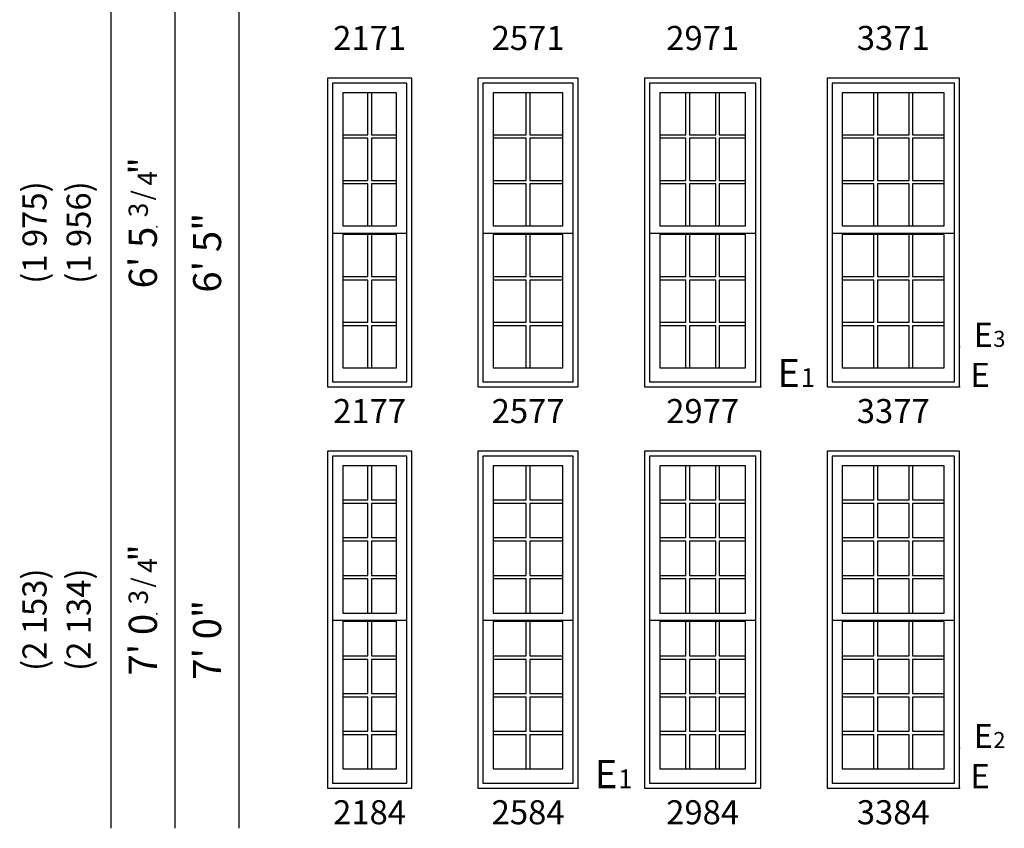
# Model space of a CAD drawing. Units: inches. Extents: x 4 to 488, y 45 to 869.
# Drawn here: x 5 to 251, y 45 to 247 of the extents above; entities that cross this region are included whole.
import ezdxf
from ezdxf.enums import TextEntityAlignment as Align

# ---------------------------------------------------------------- set-up
doc = ezdxf.new("R2010")
doc.units = ezdxf.units.IN
doc.header["$MEASUREMENT"] = 0
for name, color, linetype in [('ZP-ANNO-IDEN', 80, 'Continuous'), ('ZP-ANNO-TEXT', 255, 'Continuous'), ('ZP-ELEV-FROS', 24, 'Continuous'), ('ZP-ELEV-GDLN', 90, 'Continuous'), ('ZP-ELEV-GLAS-VISB', 175, 'Continuous'), ('ZP-ELEV-GRLT', 83, 'Continuous'), ('ZP-ELEV-SAOS', 52, 'Continuous'), ('ZP-ELEV-TEXT', 255, 'Continuous')]:
    doc.layers.add(name, color=color, linetype=linetype)
doc.layers.add('ZP-ANNO-NPLT', color=7, linetype='Continuous', plot=False)
doc.styles.get("Standard").update_dxf_attribs({"font": 'arial.ttf'})

# ---------------------------------------------------------------- blocks, each defined once
blk = doc.blocks.new('NG Elev Egress Symbol E 1')
at = {"layer": 'ZP-ANNO-NPLT'}
blk.add_point((0, 0), dxfattribs=at)
at = {"layer": 'ZP-ANNO-IDEN'}
for s, height, p in [('E', 0.0625, (0.0869, 0)), ('1', 0.0417, (0.1206, 0))]:
    blk.add_text(s, height=height, dxfattribs=at).set_placement(p, align=Align.RIGHT)
blk = doc.blocks.new('NG Elev Symbol Fraction 3-4')
at = {"layer": 'ZP-ANNO-NPLT'}
blk.add_point((0, 0), dxfattribs=at)
at = {"layer": 'ZP-ELEV-TEXT'}
for s, height, p in [('3', 0.05, (0.0623, 0.0234)), ('/', 0.05, (0.0949, 0.0143)), ('"', 0.07, (0.1805, 0.0026)), ('4', 0.05, (0.1443, 0))]:
    blk.add_text(s, height=height, dxfattribs=at).set_placement(p, align=Align.RIGHT)
blk = doc.blocks.new('NG Elev Egress Symbol E')
at = {"layer": 'ZP-ANNO-NPLT'}
blk.add_point((0, 0), dxfattribs=at)
at = {"layer": 'ZP-ANNO-IDEN'}
blk.add_text('E', height=0.0625, dxfattribs=at).set_placement((0.0286, 0))
blk = doc.blocks.new('NG Elev Egress Symbol E 3')
at = {"layer": 'ZP-ANNO-NPLT'}
blk.add_point((0, 0), dxfattribs=at)
at = {"layer": 'ZP-ANNO-IDEN'}
for s, height, p in [('E', 0.0625, (0.0869, 0)), ('3', 0.0417, (0.1193, 0))]:
    blk.add_text(s, height=height, dxfattribs=at).set_placement(p, align=Align.RIGHT)
blk = doc.blocks.new('NG Elev Egress Symbol E 2')
at = {"layer": 'ZP-ANNO-NPLT'}
blk.add_point((0, 0), dxfattribs=at)
at = {"layer": 'ZP-ANNO-IDEN'}
for s, height, p in [('E', 0.0625, (0.0869, 0)), ('2', 0.0417, (0.1193, 0))]:
    blk.add_text(s, height=height, dxfattribs=at).set_placement(p, align=Align.RIGHT)
blk = doc.blocks.new('Elev AS DH HiG 21 ~ 77 T')
at = {"layer": 'ZP-ELEV-FROS'}
blk.add_lwpolyline([(0, 0), (21, 0), (21, 77), (0, 77)], close=True, dxfattribs=at)
at = {"layer": 'ZP-ELEV-GLAS-VISB', "flags": 128}
for points in [[(17.19, 73.36), (3.81, 73.36), (3.81, 40.15), (17.19, 40.15)], [(17.19, 38.01), (3.81, 38.01), (3.81, 4.79), (17.19, 4.79)]]:
    blk.add_lwpolyline(points, close=True, dxfattribs=at)
at = {"layer": 'ZP-ELEV-GRLT'}
for p, q in [((10.06, 73.36), (3.81, 73.36)), ((3.81, 73.36), (3.81, 62.88)), ((10.06, 62.88), (10.06, 73.36)), ((17.19, 73.36), (10.94, 73.36)), ((10.94, 73.36), (10.94, 62.88)), ((17.19, 62.88), (17.19, 73.36)), ((3.81, 62.88), (10.06, 62.88)), ((10.06, 62), (3.81, 62)), ((3.81, 62), (3.81, 51.51)), ((10.06, 51.51), (10.06, 62)), ((10.94, 62.88), (17.19, 62.88)), ((17.19, 62), (10.94, 62)), ((10.94, 62), (10.94, 51.51)), ((17.19, 51.51), (17.19, 62)), ((3.81, 51.51), (10.06, 51.51)), ((10.06, 50.64), (3.81, 50.64)), ((3.81, 50.64), (3.81, 40.15)), ((10.06, 40.15), (10.06, 50.64)), ((10.94, 51.51), (17.19, 51.51)), ((17.19, 50.64), (10.94, 50.64)), ((10.94, 50.64), (10.94, 40.15)), ((17.19, 40.15), (17.19, 50.64)), ((3.81, 40.15), (10.06, 40.15)), ((10.94, 40.15), (17.19, 40.15)), ((10.06, 38.01), (3.81, 38.01)), ((3.81, 38.01), (3.81, 27.52)), ((10.06, 27.52), (10.06, 38.01)), ((17.19, 38.01), (10.94, 38.01)), ((10.94, 38.01), (10.94, 27.52)), ((17.19, 27.52), (17.19, 38.01)), ((3.81, 27.52), (10.06, 27.52)), ((10.94, 27.52), (17.19, 27.52)), ((10.06, 26.65), (3.81, 26.65)), ((3.81, 26.65), (3.81, 16.16)), ((10.06, 16.16), (10.06, 26.65)), ((17.19, 26.65), (10.94, 26.65)), ((10.94, 26.65), (10.94, 16.16)), ((17.19, 16.16), (17.19, 26.65)), ((3.81, 16.16), (10.06, 16.16)), ((10.06, 15.28), (3.81, 15.28)), ((3.81, 15.28), (3.81, 4.79)), ((10.06, 4.79), (10.06, 15.28)), ((10.94, 16.16), (17.19, 16.16)), ((17.19, 15.28), (10.94, 15.28)), ((10.94, 15.28), (10.94, 4.79)), ((17.19, 4.79), (17.19, 15.28)), ((3.81, 4.79), (10.06, 4.79)), ((10.94, 4.79), (17.19, 4.79))]:
    blk.add_line(p, q, dxfattribs=at)
at = {"layer": 'ZP-ELEV-SAOS'}
blk.add_line((1.25, 38.35), (19.75, 38.35), dxfattribs=at)
at = {"layer": 'ZP-ELEV-SAOS', "flags": 128}
blk.add_lwpolyline([(19.75, 75.75), (1.25, 75.75), (1.25, 1.25), (19.75, 1.25)], close=True, dxfattribs=at)
blk = doc.blocks.new('Elev AS DH HiG 25 ~ 77 T')
at = {"layer": 'ZP-ELEV-FROS'}
blk.add_lwpolyline([(0, 0), (25, 0), (25, 77), (0, 77)], close=True, dxfattribs=at)
at = {"layer": 'ZP-ELEV-GLAS-VISB', "flags": 128}
for points in [[(21.19, 73.36), (3.81, 73.36), (3.81, 40.15), (21.19, 40.15)], [(21.19, 38.01), (3.81, 38.01), (3.81, 4.79), (21.19, 4.79)]]:
    blk.add_lwpolyline(points, close=True, dxfattribs=at)
at = {"layer": 'ZP-ELEV-GRLT'}
for p, q in [((12.06, 73.36), (3.81, 73.36)), ((3.81, 73.36), (3.81, 62.88)), ((12.06, 62.88), (12.06, 73.36)), ((21.19, 73.36), (12.94, 73.36)), ((12.94, 73.36), (12.94, 62.88)), ((21.19, 62.88), (21.19, 73.36)), ((3.81, 62.88), (12.06, 62.88)), ((12.06, 62), (3.81, 62)), ((3.81, 62), (3.81, 51.51)), ((12.06, 51.51), (12.06, 62)), ((12.94, 62.88), (21.19, 62.88)), ((21.19, 62), (12.94, 62)), ((12.94, 62), (12.94, 51.51)), ((21.19, 51.51), (21.19, 62)), ((3.81, 51.51), (12.06, 51.51)), ((12.06, 50.64), (3.81, 50.64)), ((3.81, 50.64), (3.81, 40.15)), ((12.06, 40.15), (12.06, 50.64)), ((12.94, 51.51), (21.19, 51.51)), ((21.19, 50.64), (12.94, 50.64)), ((12.94, 50.64), (12.94, 40.15)), ((21.19, 40.15), (21.19, 50.64)), ((3.81, 40.15), (12.06, 40.15)), ((12.94, 40.15), (21.19, 40.15)), ((12.06, 38.01), (3.81, 38.01)), ((3.81, 38.01), (3.81, 27.52)), ((12.06, 27.52), (12.06, 38.01)), ((21.19, 38.01), (12.94, 38.01)), ((12.94, 38.01), (12.94, 27.52)), ((21.19, 27.52), (21.19, 38.01)), ((3.81, 27.52), (12.06, 27.52)), ((12.94, 27.52), (21.19, 27.52)), ((12.06, 26.65), (3.81, 26.65)), ((3.81, 26.65), (3.81, 16.16)), ((12.06, 16.16), (12.06, 26.65)), ((21.19, 26.65), (12.94, 26.65)), ((12.94, 26.65), (12.94, 16.16)), ((21.19, 16.16), (21.19, 26.65)), ((3.81, 16.16), (12.06, 16.16)), ((12.06, 15.28), (3.81, 15.28)), ((3.81, 15.28), (3.81, 4.79)), ((12.06, 4.79), (12.06, 15.28)), ((12.94, 16.16), (21.19, 16.16)), ((21.19, 15.28), (12.94, 15.28)), ((12.94, 15.28), (12.94, 4.79)), ((21.19, 4.79), (21.19, 15.28)), ((3.81, 4.79), (12.06, 4.79)), ((12.94, 4.79), (21.19, 4.79))]:
    blk.add_line(p, q, dxfattribs=at)
at = {"layer": 'ZP-ELEV-SAOS'}
blk.add_line((1.25, 38.35), (23.75, 38.35), dxfattribs=at)
at = {"layer": 'ZP-ELEV-SAOS', "flags": 128}
blk.add_lwpolyline([(23.75, 75.75), (1.25, 75.75), (1.25, 1.25), (23.75, 1.25)], close=True, dxfattribs=at)
blk = doc.blocks.new('Elev AS DH HiG 29 ~ 77 T')
at = {"layer": 'ZP-ELEV-FROS'}
blk.add_lwpolyline([(0, 0), (29, 0), (29, 77), (0, 77)], close=True, dxfattribs=at)
at = {"layer": 'ZP-ELEV-GLAS-VISB', "flags": 128}
for points in [[(25.19, 73.36), (3.81, 73.36), (3.81, 40.15), (25.19, 40.15)], [(25.19, 38.01), (3.81, 38.01), (3.81, 4.79), (25.19, 4.79)]]:
    blk.add_lwpolyline(points, close=True, dxfattribs=at)
at = {"layer": 'ZP-ELEV-GRLT'}
for p, q in [((10.35, 73.36), (3.81, 73.36)), ((3.81, 73.36), (3.81, 62.88)), ((10.35, 62.88), (10.35, 73.36)), ((17.78, 73.36), (11.22, 73.36)), ((11.22, 73.36), (11.22, 62.88)), ((17.78, 62.88), (17.78, 73.36)), ((25.19, 73.36), (18.65, 73.36)), ((18.65, 73.36), (18.65, 62.88)), ((25.19, 62.88), (25.19, 73.36)), ((3.81, 62.88), (10.35, 62.88)), ((10.35, 62), (3.81, 62)), ((3.81, 62), (3.81, 51.51)), ((10.35, 51.51), (10.35, 62)), ((11.22, 62.88), (17.78, 62.88)), ((17.78, 62), (11.22, 62)), ((11.22, 62), (11.22, 51.51)), ((17.78, 51.51), (17.78, 62)), ((18.65, 62.88), (25.19, 62.88)), ((25.19, 62), (18.65, 62)), ((18.65, 62), (18.65, 51.51)), ((25.19, 51.51), (25.19, 62)), ((3.81, 51.51), (10.35, 51.51)), ((10.35, 50.64), (3.81, 50.64)), ((3.81, 50.64), (3.81, 40.15)), ((10.35, 40.15), (10.35, 50.64)), ((11.22, 51.51), (17.78, 51.51)), ((17.78, 50.64), (11.22, 50.64)), ((11.22, 50.64), (11.22, 40.15)), ((17.78, 40.15), (17.78, 50.64)), ((18.65, 51.51), (25.19, 51.51)), ((25.19, 50.64), (18.65, 50.64)), ((18.65, 50.64), (18.65, 40.15)), ((25.19, 40.15), (25.19, 50.64)), ((3.81, 40.15), (10.35, 40.15)), ((11.22, 40.15), (17.78, 40.15)), ((18.65, 40.15), (25.19, 40.15)), ((10.35, 38.01), (3.81, 38.01)), ((3.81, 38.01), (3.81, 27.52)), ((10.35, 27.52), (10.35, 38.01)), ((17.78, 38.01), (11.22, 38.01)), ((11.22, 38.01), (11.22, 27.52)), ((17.78, 27.52), (17.78, 38.01)), ((25.19, 38.01), (18.65, 38.01)), ((18.65, 38.01), (18.65, 27.52)), ((25.19, 27.52), (25.19, 38.01)), ((3.81, 27.52), (10.35, 27.52)), ((11.22, 27.52), (17.78, 27.52)), ((18.65, 27.52), (25.19, 27.52)), ((10.35, 26.65), (3.81, 26.65)), ((3.81, 26.65), (3.81, 16.16)), ((10.35, 16.16), (10.35, 26.65)), ((17.78, 26.65), (11.22, 26.65)), ((11.22, 26.65), (11.22, 16.16)), ((17.78, 16.16), (17.78, 26.65)), ((25.19, 26.65), (18.65, 26.65)), ((18.65, 26.65), (18.65, 16.16)), ((25.19, 16.16), (25.19, 26.65)), ((3.81, 16.16), (10.35, 16.16)), ((10.35, 15.28), (3.81, 15.28)), ((3.81, 15.28), (3.81, 4.79)), ((10.35, 4.79), (10.35, 15.28)), ((11.22, 16.16), (17.78, 16.16)), ((17.78, 15.28), (11.22, 15.28)), ((11.22, 15.28), (11.22, 4.79)), ((17.78, 4.79), (17.78, 15.28)), ((18.65, 16.16), (25.19, 16.16)), ((25.19, 15.28), (18.65, 15.28)), ((18.65, 15.28), (18.65, 4.79)), ((25.19, 4.79), (25.19, 15.28)), ((3.81, 4.79), (10.35, 4.79)), ((11.22, 4.79), (17.78, 4.79)), ((18.65, 4.79), (25.19, 4.79))]:
    blk.add_line(p, q, dxfattribs=at)
at = {"layer": 'ZP-ELEV-SAOS'}
blk.add_line((1.25, 38.35), (27.75, 38.35), dxfattribs=at)
at = {"layer": 'ZP-ELEV-SAOS', "flags": 128}
blk.add_lwpolyline([(27.75, 75.75), (1.25, 75.75), (1.25, 1.25), (27.75, 1.25)], close=True, dxfattribs=at)
blk = doc.blocks.new('Elev AS DH HiG 33 ~ 77 T')
at = {"layer": 'ZP-ELEV-FROS'}
blk.add_lwpolyline([(0, 0), (33, 0), (33, 77), (0, 77)], close=True, dxfattribs=at)
at = {"layer": 'ZP-ELEV-GLAS-VISB', "flags": 128}
for points in [[(29.19, 73.36), (3.81, 73.36), (3.81, 40.15), (29.19, 40.15)], [(29.19, 38.01), (3.81, 38.01), (3.81, 4.79), (29.19, 4.79)]]:
    blk.add_lwpolyline(points, close=True, dxfattribs=at)
at = {"layer": 'ZP-ELEV-GRLT'}
for p, q in [((11.68, 73.36), (3.81, 73.36)), ((3.81, 73.36), (3.81, 62.88)), ((11.68, 62.88), (11.68, 73.36)), ((20.44, 73.36), (12.56, 73.36)), ((12.56, 73.36), (12.56, 62.88)), ((20.44, 62.88), (20.44, 73.36)), ((29.19, 73.36), (21.32, 73.36)), ((21.32, 73.36), (21.32, 62.88)), ((29.19, 62.88), (29.19, 73.36)), ((3.81, 62.88), (11.68, 62.88)), ((11.68, 62), (3.81, 62)), ((3.81, 62), (3.81, 51.51)), ((11.68, 51.51), (11.68, 62)), ((12.56, 62.88), (20.44, 62.88)), ((20.44, 62), (12.56, 62)), ((12.56, 62), (12.56, 51.51)), ((20.44, 51.51), (20.44, 62)), ((21.32, 62.88), (29.19, 62.88)), ((29.19, 62), (21.32, 62)), ((21.32, 62), (21.32, 51.51)), ((29.19, 51.51), (29.19, 62)), ((3.81, 51.51), (11.68, 51.51)), ((11.68, 50.64), (3.81, 50.64)), ((3.81, 50.64), (3.81, 40.15)), ((11.68, 40.15), (11.68, 50.64)), ((12.56, 51.51), (20.44, 51.51)), ((20.44, 50.64), (12.56, 50.64)), ((12.56, 50.64), (12.56, 40.15)), ((20.44, 40.15), (20.44, 50.64)), ((21.32, 51.51), (29.19, 51.51)), ((29.19, 50.64), (21.32, 50.64)), ((21.32, 50.64), (21.32, 40.15)), ((29.19, 40.15), (29.19, 50.64)), ((3.81, 40.15), (11.68, 40.15)), ((12.56, 40.15), (20.44, 40.15)), ((21.32, 40.15), (29.19, 40.15)), ((11.68, 38.01), (3.81, 38.01)), ((3.81, 38.01), (3.81, 27.52)), ((11.68, 27.52), (11.68, 38.01)), ((20.44, 38.01), (12.56, 38.01)), ((12.56, 38.01), (12.56, 27.52)), ((20.44, 27.52), (20.44, 38.01)), ((29.19, 38.01), (21.32, 38.01)), ((21.32, 38.01), (21.32, 27.52)), ((29.19, 27.52), (29.19, 38.01)), ((3.81, 27.52), (11.68, 27.52)), ((12.56, 27.52), (20.44, 27.52)), ((21.32, 27.52), (29.19, 27.52)), ((11.68, 26.65), (3.81, 26.65)), ((3.81, 26.65), (3.81, 16.16)), ((11.68, 16.16), (11.68, 26.65)), ((20.44, 26.65), (12.56, 26.65)), ((12.56, 26.65), (12.56, 16.16)), ((20.44, 16.16), (20.44, 26.65)), ((29.19, 26.65), (21.32, 26.65)), ((21.32, 26.65), (21.32, 16.16)), ((29.19, 16.16), (29.19, 26.65)), ((3.81, 16.16), (11.68, 16.16)), ((11.68, 15.28), (3.81, 15.28)), ((3.81, 15.28), (3.81, 4.79)), ((11.68, 4.79), (11.68, 15.28)), ((12.56, 16.16), (20.44, 16.16)), ((20.44, 15.28), (12.56, 15.28)), ((12.56, 15.28), (12.56, 4.79)), ((20.44, 4.79), (20.44, 15.28)), ((21.32, 16.16), (29.19, 16.16)), ((29.19, 15.28), (21.32, 15.28)), ((21.32, 15.28), (21.32, 4.79)), ((29.19, 4.79), (29.19, 15.28)), ((3.81, 4.79), (11.68, 4.79)), ((12.56, 4.79), (20.44, 4.79)), ((21.32, 4.79), (29.19, 4.79))]:
    blk.add_line(p, q, dxfattribs=at)
at = {"layer": 'ZP-ELEV-SAOS'}
blk.add_line((1.25, 38.35), (31.75, 38.35), dxfattribs=at)
at = {"layer": 'ZP-ELEV-SAOS', "flags": 128}
blk.add_lwpolyline([(31.75, 75.75), (1.25, 75.75), (1.25, 1.25), (31.75, 1.25)], close=True, dxfattribs=at)
blk = doc.blocks.new('Elev AS DH HiG 33 ~ 84 T')
at = {"layer": 'ZP-ELEV-FROS'}
blk.add_lwpolyline([(0, 0), (33, 0), (33, 84), (0, 84)], close=True, dxfattribs=at)
at = {"layer": 'ZP-ELEV-GLAS-VISB', "flags": 128}
for points in [[(29.19, 80.36), (3.81, 80.36), (3.81, 43.65), (29.19, 43.65)], [(29.19, 41.51), (3.81, 41.51), (3.81, 4.79), (29.19, 4.79)]]:
    blk.add_lwpolyline(points, close=True, dxfattribs=at)
at = {"layer": 'ZP-ELEV-GRLT'}
for p, q in [((11.68, 80.36), (3.81, 80.36)), ((3.81, 80.36), (3.81, 71.84)), ((11.68, 71.84), (11.68, 80.36)), ((20.44, 80.36), (12.56, 80.36)), ((12.56, 80.36), (12.56, 71.84)), ((20.44, 71.84), (20.44, 80.36)), ((29.19, 80.36), (21.32, 80.36)), ((21.32, 80.36), (21.32, 71.84)), ((29.19, 71.84), (29.19, 80.36)), ((3.81, 71.84), (11.68, 71.84)), ((12.56, 71.84), (20.44, 71.84)), ((21.32, 71.84), (29.19, 71.84)), ((11.68, 70.97), (3.81, 70.97)), ((3.81, 70.97), (3.81, 62.45)), ((11.68, 62.45), (11.68, 70.97)), ((20.44, 70.97), (12.56, 70.97)), ((12.56, 70.97), (12.56, 62.45)), ((20.44, 62.45), (20.44, 70.97)), ((29.19, 70.97), (21.32, 70.97)), ((21.32, 70.97), (21.32, 62.45)), ((29.19, 62.45), (29.19, 70.97)), ((3.81, 62.45), (11.68, 62.45)), ((11.68, 61.57), (3.81, 61.57)), ((3.81, 61.57), (3.81, 53.05)), ((11.68, 53.05), (11.68, 61.57)), ((12.56, 62.45), (20.44, 62.45)), ((20.44, 61.57), (12.56, 61.57)), ((12.56, 61.57), (12.56, 53.05)), ((20.44, 53.05), (20.44, 61.57)), ((21.32, 62.45), (29.19, 62.45)), ((29.19, 61.57), (21.32, 61.57)), ((21.32, 61.57), (21.32, 53.05)), ((29.19, 53.05), (29.19, 61.57)), ((3.81, 53.05), (11.68, 53.05)), ((11.68, 52.17), (3.81, 52.17)), ((3.81, 52.17), (3.81, 43.65)), ((11.68, 43.65), (11.68, 52.17)), ((12.56, 53.05), (20.44, 53.05)), ((20.44, 52.17), (12.56, 52.17)), ((12.56, 52.17), (12.56, 43.65)), ((20.44, 43.65), (20.44, 52.17)), ((21.32, 53.05), (29.19, 53.05)), ((29.19, 52.17), (21.32, 52.17)), ((21.32, 52.17), (21.32, 43.65)), ((29.19, 43.65), (29.19, 52.17)), ((3.81, 43.65), (11.68, 43.65)), ((12.56, 43.65), (20.44, 43.65)), ((21.32, 43.65), (29.19, 43.65)), ((11.68, 41.51), (3.81, 41.51)), ((3.81, 41.51), (3.81, 32.99)), ((11.68, 32.99), (11.68, 41.51)), ((20.44, 41.51), (12.56, 41.51)), ((12.56, 41.51), (12.56, 32.99)), ((20.44, 32.99), (20.44, 41.51)), ((29.19, 41.51), (21.32, 41.51)), ((21.32, 41.51), (21.32, 32.99)), ((29.19, 32.99), (29.19, 41.51)), ((3.81, 32.99), (11.68, 32.99)), ((11.68, 32.11), (3.81, 32.11)), ((3.81, 32.11), (3.81, 23.59)), ((11.68, 23.59), (11.68, 32.11)), ((12.56, 32.99), (20.44, 32.99)), ((20.44, 32.11), (12.56, 32.11)), ((12.56, 32.11), (12.56, 23.59)), ((20.44, 23.59), (20.44, 32.11)), ((21.32, 32.99), (29.19, 32.99)), ((29.19, 32.11), (21.32, 32.11)), ((21.32, 32.11), (21.32, 23.59)), ((29.19, 23.59), (29.19, 32.11)), ((3.81, 23.59), (11.68, 23.59)), ((11.68, 22.71), (3.81, 22.71)), ((3.81, 22.71), (3.81, 14.19)), ((11.68, 14.19), (11.68, 22.71)), ((12.56, 23.59), (20.44, 23.59)), ((20.44, 22.71), (12.56, 22.71)), ((12.56, 22.71), (12.56, 14.19)), ((20.44, 14.19), (20.44, 22.71)), ((21.32, 23.59), (29.19, 23.59)), ((29.19, 22.71), (21.32, 22.71)), ((21.32, 22.71), (21.32, 14.19)), ((29.19, 14.19), (29.19, 22.71)), ((3.81, 14.19), (11.68, 14.19)), ((11.68, 13.32), (3.81, 13.32)), ((3.81, 13.32), (3.81, 4.79)), ((11.68, 4.79), (11.68, 13.32)), ((12.56, 14.19), (20.44, 14.19)), ((20.44, 13.32), (12.56, 13.32)), ((12.56, 13.32), (12.56, 4.79)), ((20.44, 4.79), (20.44, 13.32)), ((21.32, 14.19), (29.19, 14.19)), ((29.19, 13.32), (21.32, 13.32)), ((21.32, 13.32), (21.32, 4.79)), ((29.19, 4.79), (29.19, 13.32)), ((3.81, 4.79), (11.68, 4.79)), ((12.56, 4.79), (20.44, 4.79)), ((21.32, 4.79), (29.19, 4.79))]:
    blk.add_line(p, q, dxfattribs=at)
at = {"layer": 'ZP-ELEV-SAOS'}
blk.add_line((1.25, 41.85), (31.75, 41.85), dxfattribs=at)
at = {"layer": 'ZP-ELEV-SAOS', "flags": 128}
blk.add_lwpolyline([(31.75, 82.75), (1.25, 82.75), (1.25, 1.25), (31.75, 1.25)], close=True, dxfattribs=at)
blk = doc.blocks.new('Elev AS DH HiG 29 ~ 84 T')
at = {"layer": 'ZP-ELEV-FROS'}
blk.add_lwpolyline([(0, 0), (29, 0), (29, 84), (0, 84)], close=True, dxfattribs=at)
at = {"layer": 'ZP-ELEV-GLAS-VISB', "flags": 128}
for points in [[(25.19, 80.36), (3.81, 80.36), (3.81, 43.65), (25.19, 43.65)], [(25.19, 41.51), (3.81, 41.51), (3.81, 4.79), (25.19, 4.79)]]:
    blk.add_lwpolyline(points, close=True, dxfattribs=at)
at = {"layer": 'ZP-ELEV-GRLT'}
for p, q in [((10.35, 80.36), (3.81, 80.36)), ((3.81, 80.36), (3.81, 71.84)), ((10.35, 71.84), (10.35, 80.36)), ((17.78, 80.36), (11.22, 80.36)), ((11.22, 80.36), (11.22, 71.84)), ((17.78, 71.84), (17.78, 80.36)), ((25.19, 80.36), (18.65, 80.36)), ((18.65, 80.36), (18.65, 71.84)), ((25.19, 71.84), (25.19, 80.36)), ((3.81, 71.84), (10.35, 71.84)), ((11.22, 71.84), (17.78, 71.84)), ((18.65, 71.84), (25.19, 71.84)), ((10.35, 70.97), (3.81, 70.97)), ((3.81, 70.97), (3.81, 62.45)), ((10.35, 62.45), (10.35, 70.97)), ((17.78, 70.97), (11.22, 70.97)), ((11.22, 70.97), (11.22, 62.45)), ((17.78, 62.45), (17.78, 70.97)), ((25.19, 70.97), (18.65, 70.97)), ((18.65, 70.97), (18.65, 62.45)), ((25.19, 62.45), (25.19, 70.97)), ((3.81, 62.45), (10.35, 62.45)), ((10.35, 61.57), (3.81, 61.57)), ((3.81, 61.57), (3.81, 53.05)), ((10.35, 53.05), (10.35, 61.57)), ((11.22, 62.45), (17.78, 62.45)), ((17.78, 61.57), (11.22, 61.57)), ((11.22, 61.57), (11.22, 53.05)), ((17.78, 53.05), (17.78, 61.57)), ((18.65, 62.45), (25.19, 62.45)), ((25.19, 61.57), (18.65, 61.57)), ((18.65, 61.57), (18.65, 53.05)), ((25.19, 53.05), (25.19, 61.57)), ((3.81, 53.05), (10.35, 53.05)), ((10.35, 52.17), (3.81, 52.17)), ((3.81, 52.17), (3.81, 43.65)), ((10.35, 43.65), (10.35, 52.17)), ((11.22, 53.05), (17.78, 53.05)), ((17.78, 52.17), (11.22, 52.17)), ((11.22, 52.17), (11.22, 43.65)), ((17.78, 43.65), (17.78, 52.17)), ((18.65, 53.05), (25.19, 53.05)), ((25.19, 52.17), (18.65, 52.17)), ((18.65, 52.17), (18.65, 43.65)), ((25.19, 43.65), (25.19, 52.17)), ((3.81, 43.65), (10.35, 43.65)), ((11.22, 43.65), (17.78, 43.65)), ((18.65, 43.65), (25.19, 43.65)), ((10.35, 41.51), (3.81, 41.51)), ((3.81, 41.51), (3.81, 32.99)), ((10.35, 32.99), (10.35, 41.51)), ((17.78, 41.51), (11.22, 41.51)), ((11.22, 41.51), (11.22, 32.99)), ((17.78, 32.99), (17.78, 41.51)), ((25.19, 41.51), (18.65, 41.51)), ((18.65, 41.51), (18.65, 32.99)), ((25.19, 32.99), (25.19, 41.51)), ((3.81, 32.99), (10.35, 32.99)), ((10.35, 32.11), (3.81, 32.11)), ((3.81, 32.11), (3.81, 23.59)), ((10.35, 23.59), (10.35, 32.11)), ((11.22, 32.99), (17.78, 32.99)), ((17.78, 32.11), (11.22, 32.11)), ((11.22, 32.11), (11.22, 23.59)), ((17.78, 23.59), (17.78, 32.11)), ((18.65, 32.99), (25.19, 32.99)), ((25.19, 32.11), (18.65, 32.11)), ((18.65, 32.11), (18.65, 23.59)), ((25.19, 23.59), (25.19, 32.11)), ((3.81, 23.59), (10.35, 23.59)), ((10.35, 22.71), (3.81, 22.71)), ((3.81, 22.71), (3.81, 14.19)), ((10.35, 14.19), (10.35, 22.71)), ((11.22, 23.59), (17.78, 23.59)), ((17.78, 22.71), (11.22, 22.71)), ((11.22, 22.71), (11.22, 14.19)), ((17.78, 14.19), (17.78, 22.71)), ((18.65, 23.59), (25.19, 23.59)), ((25.19, 22.71), (18.65, 22.71)), ((18.65, 22.71), (18.65, 14.19)), ((25.19, 14.19), (25.19, 22.71)), ((3.81, 14.19), (10.35, 14.19)), ((10.35, 13.32), (3.81, 13.32)), ((3.81, 13.32), (3.81, 4.79)), ((10.35, 4.79), (10.35, 13.32)), ((11.22, 14.19), (17.78, 14.19)), ((17.78, 13.32), (11.22, 13.32)), ((11.22, 13.32), (11.22, 4.79)), ((17.78, 4.79), (17.78, 13.32)), ((18.65, 14.19), (25.19, 14.19)), ((25.19, 13.32), (18.65, 13.32)), ((18.65, 13.32), (18.65, 4.79)), ((25.19, 4.79), (25.19, 13.32)), ((3.81, 4.79), (10.35, 4.79)), ((11.22, 4.79), (17.78, 4.79)), ((18.65, 4.79), (25.19, 4.79))]:
    blk.add_line(p, q, dxfattribs=at)
at = {"layer": 'ZP-ELEV-SAOS'}
blk.add_line((1.25, 41.85), (27.75, 41.85), dxfattribs=at)
at = {"layer": 'ZP-ELEV-SAOS', "flags": 128}
blk.add_lwpolyline([(27.75, 82.75), (1.25, 82.75), (1.25, 1.25), (27.75, 1.25)], close=True, dxfattribs=at)
blk = doc.blocks.new('Elev AS DH HiG 25 ~ 84 T')
at = {"layer": 'ZP-ELEV-FROS'}
blk.add_lwpolyline([(0, 0), (25, 0), (25, 84), (0, 84)], close=True, dxfattribs=at)
at = {"layer": 'ZP-ELEV-GLAS-VISB', "flags": 128}
for points in [[(21.19, 80.36), (3.81, 80.36), (3.81, 43.65), (21.19, 43.65)], [(21.19, 41.51), (3.81, 41.51), (3.81, 4.79), (21.19, 4.79)]]:
    blk.add_lwpolyline(points, close=True, dxfattribs=at)
at = {"layer": 'ZP-ELEV-GRLT'}
for p, q in [((12.06, 80.36), (3.81, 80.36)), ((3.81, 80.36), (3.81, 71.84)), ((12.06, 71.84), (12.06, 80.36)), ((21.19, 80.36), (12.94, 80.36)), ((12.94, 80.36), (12.94, 71.84)), ((21.19, 71.84), (21.19, 80.36)), ((3.81, 71.84), (12.06, 71.84)), ((12.94, 71.84), (21.19, 71.84)), ((12.06, 70.97), (3.81, 70.97)), ((3.81, 70.97), (3.81, 62.45)), ((12.06, 62.45), (12.06, 70.97)), ((21.19, 70.97), (12.94, 70.97)), ((12.94, 70.97), (12.94, 62.45)), ((21.19, 62.45), (21.19, 70.97)), ((3.81, 62.45), (12.06, 62.45)), ((12.06, 61.57), (3.81, 61.57)), ((3.81, 61.57), (3.81, 53.05)), ((12.06, 53.05), (12.06, 61.57)), ((12.94, 62.45), (21.19, 62.45)), ((21.19, 61.57), (12.94, 61.57)), ((12.94, 61.57), (12.94, 53.05)), ((21.19, 53.05), (21.19, 61.57)), ((3.81, 53.05), (12.06, 53.05)), ((12.06, 52.17), (3.81, 52.17)), ((3.81, 52.17), (3.81, 43.65)), ((12.06, 43.65), (12.06, 52.17)), ((12.94, 53.05), (21.19, 53.05)), ((21.19, 52.17), (12.94, 52.17)), ((12.94, 52.17), (12.94, 43.65)), ((21.19, 43.65), (21.19, 52.17)), ((3.81, 43.65), (12.06, 43.65)), ((12.94, 43.65), (21.19, 43.65)), ((12.06, 41.51), (3.81, 41.51)), ((3.81, 41.51), (3.81, 32.99)), ((12.06, 32.99), (12.06, 41.51)), ((21.19, 41.51), (12.94, 41.51)), ((12.94, 41.51), (12.94, 32.99)), ((21.19, 32.99), (21.19, 41.51)), ((3.81, 32.99), (12.06, 32.99)), ((12.06, 32.11), (3.81, 32.11)), ((3.81, 32.11), (3.81, 23.59)), ((12.06, 23.59), (12.06, 32.11)), ((12.94, 32.99), (21.19, 32.99)), ((21.19, 32.11), (12.94, 32.11)), ((12.94, 32.11), (12.94, 23.59)), ((21.19, 23.59), (21.19, 32.11)), ((3.81, 23.59), (12.06, 23.59)), ((12.06, 22.71), (3.81, 22.71)), ((3.81, 22.71), (3.81, 14.19)), ((12.06, 14.19), (12.06, 22.71)), ((12.94, 23.59), (21.19, 23.59)), ((21.19, 22.71), (12.94, 22.71)), ((12.94, 22.71), (12.94, 14.19)), ((21.19, 14.19), (21.19, 22.71)), ((3.81, 14.19), (12.06, 14.19)), ((12.06, 13.32), (3.81, 13.32)), ((3.81, 13.32), (3.81, 4.79)), ((12.06, 4.79), (12.06, 13.32)), ((12.94, 14.19), (21.19, 14.19)), ((21.19, 13.32), (12.94, 13.32)), ((12.94, 13.32), (12.94, 4.79)), ((21.19, 4.79), (21.19, 13.32)), ((3.81, 4.79), (12.06, 4.79)), ((12.94, 4.79), (21.19, 4.79))]:
    blk.add_line(p, q, dxfattribs=at)
at = {"layer": 'ZP-ELEV-SAOS'}
blk.add_line((1.25, 41.85), (23.75, 41.85), dxfattribs=at)
at = {"layer": 'ZP-ELEV-SAOS', "flags": 128}
blk.add_lwpolyline([(23.75, 82.75), (1.25, 82.75), (1.25, 1.25), (23.75, 1.25)], close=True, dxfattribs=at)
blk = doc.blocks.new('Elev AS DH HiG 21 ~ 84 T')
at = {"layer": 'ZP-ELEV-FROS'}
blk.add_lwpolyline([(0, 0), (21, 0), (21, 84), (0, 84)], close=True, dxfattribs=at)
at = {"layer": 'ZP-ELEV-GLAS-VISB', "flags": 128}
for points in [[(17.19, 80.36), (3.81, 80.36), (3.81, 43.65), (17.19, 43.65)], [(17.19, 41.51), (3.81, 41.51), (3.81, 4.79), (17.19, 4.79)]]:
    blk.add_lwpolyline(points, close=True, dxfattribs=at)
at = {"layer": 'ZP-ELEV-GRLT'}
for p, q in [((10.06, 80.36), (3.81, 80.36)), ((3.81, 80.36), (3.81, 71.84)), ((10.06, 71.84), (10.06, 80.36)), ((17.19, 80.36), (10.94, 80.36)), ((10.94, 80.36), (10.94, 71.84)), ((17.19, 71.84), (17.19, 80.36)), ((3.81, 71.84), (10.06, 71.84)), ((10.94, 71.84), (17.19, 71.84)), ((10.06, 70.97), (3.81, 70.97)), ((3.81, 70.97), (3.81, 62.45)), ((10.06, 62.45), (10.06, 70.97)), ((17.19, 70.97), (10.94, 70.97)), ((10.94, 70.97), (10.94, 62.45)), ((17.19, 62.45), (17.19, 70.97)), ((3.81, 62.45), (10.06, 62.45)), ((10.06, 61.57), (3.81, 61.57)), ((3.81, 61.57), (3.81, 53.05)), ((10.06, 53.05), (10.06, 61.57)), ((10.94, 62.45), (17.19, 62.45)), ((17.19, 61.57), (10.94, 61.57)), ((10.94, 61.57), (10.94, 53.05)), ((17.19, 53.05), (17.19, 61.57)), ((3.81, 53.05), (10.06, 53.05)), ((10.06, 52.17), (3.81, 52.17)), ((3.81, 52.17), (3.81, 43.65)), ((10.06, 43.65), (10.06, 52.17)), ((10.94, 53.05), (17.19, 53.05)), ((17.19, 52.17), (10.94, 52.17)), ((10.94, 52.17), (10.94, 43.65)), ((17.19, 43.65), (17.19, 52.17)), ((3.81, 43.65), (10.06, 43.65)), ((10.94, 43.65), (17.19, 43.65)), ((10.06, 41.51), (3.81, 41.51)), ((3.81, 41.51), (3.81, 32.99)), ((10.06, 32.99), (10.06, 41.51)), ((17.19, 41.51), (10.94, 41.51)), ((10.94, 41.51), (10.94, 32.99)), ((17.19, 32.99), (17.19, 41.51)), ((3.81, 32.99), (10.06, 32.99)), ((10.06, 32.11), (3.81, 32.11)), ((3.81, 32.11), (3.81, 23.59)), ((10.06, 23.59), (10.06, 32.11)), ((10.94, 32.99), (17.19, 32.99)), ((17.19, 32.11), (10.94, 32.11)), ((10.94, 32.11), (10.94, 23.59)), ((17.19, 23.59), (17.19, 32.11)), ((3.81, 23.59), (10.06, 23.59)), ((10.06, 22.71), (3.81, 22.71)), ((3.81, 22.71), (3.81, 14.19)), ((10.06, 14.19), (10.06, 22.71)), ((10.94, 23.59), (17.19, 23.59)), ((17.19, 22.71), (10.94, 22.71)), ((10.94, 22.71), (10.94, 14.19)), ((17.19, 14.19), (17.19, 22.71)), ((3.81, 14.19), (10.06, 14.19)), ((10.06, 13.32), (3.81, 13.32)), ((3.81, 13.32), (3.81, 4.79)), ((10.06, 4.79), (10.06, 13.32)), ((10.94, 14.19), (17.19, 14.19)), ((17.19, 13.32), (10.94, 13.32)), ((10.94, 13.32), (10.94, 4.79)), ((17.19, 4.79), (17.19, 13.32)), ((3.81, 4.79), (10.06, 4.79)), ((10.94, 4.79), (17.19, 4.79))]:
    blk.add_line(p, q, dxfattribs=at)
at = {"layer": 'ZP-ELEV-SAOS'}
blk.add_line((1.25, 41.85), (19.75, 41.85), dxfattribs=at)
at = {"layer": 'ZP-ELEV-SAOS', "flags": 128}
blk.add_lwpolyline([(19.75, 82.75), (1.25, 82.75), (1.25, 1.25), (19.75, 1.25)], close=True, dxfattribs=at)

msp = doc.modelspace()

# ---------------------------------------------------------------- linework, layer by layer
at = {"layer": 'ZP-ELEV-GDLN', "ltscale": 0.010417}
for p, q in [((28, 832), (28, 45)), ((44, 816), (44, 45)), ((60, 45), (60, 800))]:
    msp.add_line(p, q, dxfattribs=at)

# ---------------------------------------------------------------- block references
at = {"ltscale": 0.010417}
for name, p in [('Elev AS DH HiG 21 ~ 77 T', (82, 155)), ('Elev AS DH HiG 25 ~ 77 T', (119.5, 155)), ('Elev AS DH HiG 29 ~ 77 T', (161, 155)), ('Elev AS DH HiG 33 ~ 77 T', (206.5, 155)), ('Elev AS DH HiG 21 ~ 84 T', (82, 55)), ('Elev AS DH HiG 25 ~ 84 T', (119.5, 55)), ('Elev AS DH HiG 29 ~ 84 T', (161, 55)), ('Elev AS DH HiG 33 ~ 84 T', (206.5, 55))]:
    msp.add_blockref(name, p, dxfattribs=at)
at = {"ltscale": 0.010417, "xscale": 96, "yscale": 96, "zscale": 96, "rotation": 90}
for p in [(39.5, 194.96), (39.5, 98.46)]:
    msp.add_blockref('NG Elev Symbol Fraction 3-4', p, dxfattribs=at)
at = {"ltscale": 0.010417}
for name, p, xscale, yscale, zscale in [('NG Elev Egress Symbol E 3', (239.5, 165), 96, 96, 96), ('NG Elev Egress Symbol E 1', (190, 155), 112, 112, 112), ('NG Elev Egress Symbol E', (239.5, 155), 96, 96, 96), ('NG Elev Egress Symbol E 2', (239.5, 65), 96, 96, 96), ('NG Elev Egress Symbol E 1', (144.5, 55), 112, 112, 112), ('NG Elev Egress Symbol E', (239.5, 55), 96, 96, 96)]:
    msp.add_blockref(name, p, dxfattribs=dict(at, xscale=xscale, yscale=yscale, zscale=zscale))

# ---------------------------------------------------------------- texts
at = {"layer": 'ZP-ANNO-TEXT', "ltscale": 0.010417}
for s, p in [('(1 975)', (9, 193.5)), ('(1 956)', (20, 193.5)), ('(2 153)', (9, 97)), ('(2 134)', (20, 97))]:
    msp.add_text(s, height=6, rotation=90, dxfattribs=at).set_placement(p, align=Align.MIDDLE_CENTER)
for s, p in [('6\' 5"', (55.5, 198.43)), ("6' 5", (39.5, 194.96)), ('7\' 0"', (55.5, 101.93)), ("7' 0", (39.5, 98.46))]:
    msp.add_text(s, height=7, rotation=90, dxfattribs=at).set_placement(p, align=Align.RIGHT)
at = {"layer": 'ZP-ANNO-TEXT', "ltscale": 0.010417, "char_height": 6, "width": 30, "attachment_point": 2}
for s, insert in [('2171', (92.5, 245)), ('2571', (132, 245)), ('2971', (175.5, 245)), ('3371', (223, 245)), ('2177', (92.5, 152)), ('2577', (132, 152)), ('2977', (175.5, 152)), ('3377', (223, 152)), ('2184', (92.5, 52)), ('2584', (132, 52)), ('2984', (175.5, 52)), ('3384', (223, 52))]:
    msp.add_mtext(s, dxfattribs=dict(at, insert=insert))

doc.saveas('drawing.dxf')
